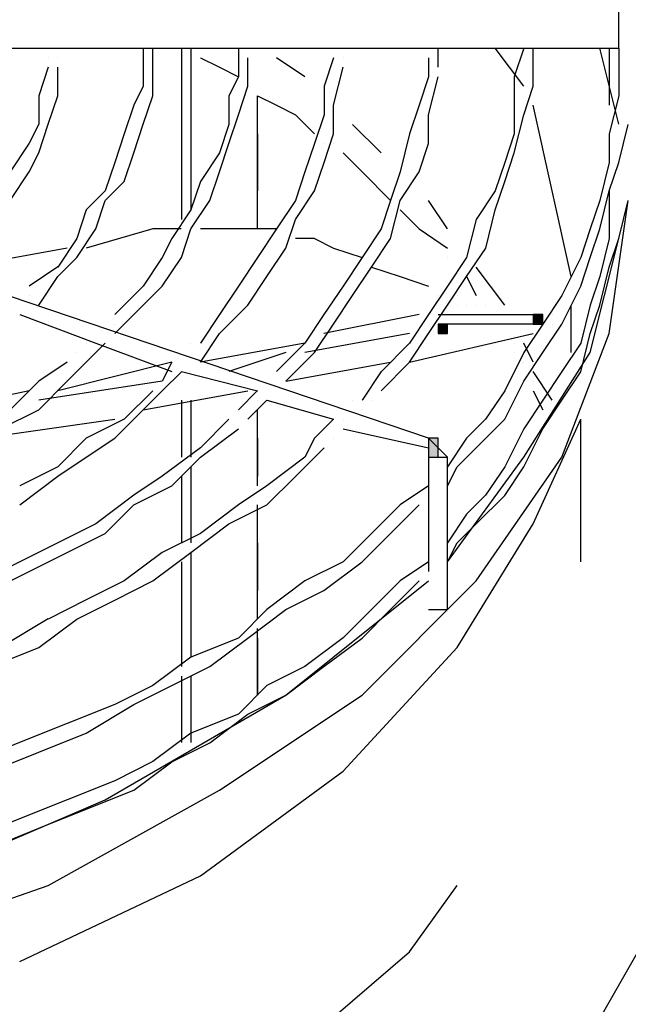
# Model space of a CAD drawing. Extents: x -537 to -75, y -72 to 223.
# Drawn here: x -491 to -486, y 169 to 178 of the extents above; entities that cross this region are included whole.
import ezdxf

# ---------------------------------------------------------------- set-up
doc = ezdxf.new("R2010")
doc.units = 0
doc.header["$LTSCALE"] = 0.25
doc.header["$MEASUREMENT"] = 0
doc.layers.add('D7', color=7, linetype='CONTINUOUS')

# ---------------------------------------------------------------- blocks, each defined once
blk = doc.blocks.new('A$C25EE0A05')
at = {"layer": 'D7', "linetype": 'Continuous'}
h = blk.add_hatch(color=7, dxfattribs=at)
h.dxf.hatch_style = 2
h.paths.add_polyline_path([(44.625, 74.9876), (44.7125, 74.9876), (44.7125, 75.0751), (44.625, 75.0751)])
h = blk.add_hatch(color=7, dxfattribs=at)
h.dxf.hatch_style = 2
h.paths.add_polyline_path([(43.75, 74.9001), (43.8375, 74.9001), (43.8375, 74.9876), (43.75, 74.9876)])
h = blk.add_hatch(color=7, dxfattribs=at)
h.dxf.hatch_style = 2
h.paths.add_polyline_path([(43.6625, 73.7626), (43.75, 73.7626), (43.75, 73.9376), (43.6625, 73.9376)])
at = {"layer": 'D7', "color": 7, "linetype": 'Continuous'}
for points in [[(45.4125, 77.5251), (45.4125, 77.875)], [(38.7626, 77.5251), (45.4125, 77.5251)], [(40.1626, 77.5253), (40.1626, 77.5253)], [(40.1626, 77.4378), (40.1626, 77.4378)], [(40.2499, 77.4376), (40.2499, 77.4376)], [(41.0375, 77.5252), (41.0375, 77.3501), (41.0375, 77.1752)], [(41.1251, 77.0877), (41.1251, 77.3502), (41.1251, 77.5252)], [(41.3875, 77.5251), (41.3875, 75.95)], [(41.475, 77.5251), (41.475, 76.0376)], [(41.475, 77.525), (41.475, 77.525)], [(41.5625, 77.4375), (41.5625, 77.4375)], [(41.5625, 77.4375), (41.7375, 77.3499), (41.9125, 77.2624)], [(41.9125, 77.525), (41.9125, 77.2625)], [(42, 77.175), (42, 77.4375)], [(42.525, 77.2626), (42.2625, 77.4376)], [(42.7876, 77.4374), (42.7001, 77.1748)], [(42.7876, 77.5249), (42.7876, 77.5249)], [(42.8751, 77.4374), (42.8751, 77.4374)], [(43.6624, 77.5253), (43.6624, 77.5253)], [(43.6624, 77.4378), (43.6624, 77.2627)], [(43.7502, 77.3499), (43.7502, 77.5249)], [(44.5375, 77.1751), (44.275, 77.5251)], [(44.5375, 77.5249), (44.4499, 77.2624)], [(44.6251, 77.1747), (44.6251, 77.3497), (44.6251, 77.5246)], [(45.4125, 76.8251), (45.2375, 77.5251)], [(45.3249, 77.5253), (45.3249, 77.2627), (45.3249, 77.0002)], [(45.4124, 77.5249), (45.4124, 77.2623), (45.4124, 77.0873)], [(45.4126, 77.5251), (45.4126, 77.5251)], [(40.1626, 77.3503), (40.0751, 77.0877)], [(40.2499, 77.0877), (40.2499, 77.3501)], [(42.7876, 76.9999), (42.8751, 77.3499)], [(42.8751, 77.3499), (42.8751, 77.3499)], [(41.9125, 77.2625), (41.825, 77.0875)], [(43.6624, 77.2628), (43.5749, 77.0002)], [(43.6627, 76.9124), (43.7502, 77.2624)], [(43.7502, 77.2624), (43.7502, 77.2624)], [(44.45, 77.2624), (44.45, 77.0874), (44.45, 76.7374)], [(41.0375, 77.1752), (40.95, 77.0002)], [(41.9125, 76.9125), (42, 77.175)], [(42, 77.175), (42, 77.175)], [(42.7001, 77.1749), (42.7001, 76.9124)], [(44.5376, 76.9122), (44.6251, 77.1747)], [(40.0749, 76.5627), (40.1624, 76.8252), (40.2499, 77.0877)], [(40.0751, 77.0878), (40.0751, 76.8253)], [(40.8626, 76.3002), (40.9501, 76.5627), (41.0376, 76.8252), (41.1251, 77.0877)], [(41.825, 77.0875), (41.825, 76.825)], [(42.0875, 75.8627), (42.0875, 77.0877)], [(42.0875, 77.0875), (42.2625, 76.9999), (42.4375, 76.9124)], [(45.4124, 77.0874), (45.3249, 76.7374)], [(40.95, 77.0002), (40.8625, 76.7377)], [(42.7876, 76.7374), (42.7876, 76.9999)], [(43.5749, 77.0003), (43.4874, 76.7378)], [(44.975, 75.4251), (44.625, 77.0001)], [(41.825, 76.65), (41.9125, 76.9125)], [(42.4375, 76.9125), (42.6125, 76.7374)], [(42.7001, 76.9124), (42.6126, 76.6499), (42.5251, 76.3874)], [(43.6627, 76.65), (43.6627, 76.9124)], [(44.4501, 76.5622), (44.5376, 76.9122)], [(40.0751, 76.8253), (39.9876, 76.6503)], [(41.825, 76.825), (41.7375, 76.5625)], [(43.225, 76.5625), (42.9625, 76.825)], [(45.4126, 76.4748), (45.5001, 76.8248)], [(40.8625, 76.7377), (40.775, 76.4752)], [(42.0875, 76.7376), (42.0875, 76.2126)], [(42.7001, 76.475), (42.7876, 76.7374)], [(43.4874, 76.7378), (43.3999, 76.3878)], [(44.45, 76.7374), (44.3625, 76.4749), (44.275, 76.2124)], [(45.3249, 76.7374), (45.3249, 76.4749)], [(39.9876, 76.6503), (39.8126, 76.3878)], [(41.7375, 76.3876), (41.825, 76.65)], [(42.7, 76.65), (42.7, 76.65)], [(42.7875, 76.65), (42.7875, 76.65)], [(43.5752, 76.3875), (43.6627, 76.65)], [(39.9874, 76.3877), (40.0749, 76.5627)], [(41.7375, 76.5625), (41.5625, 76.3)], [(42.875, 76.5625), (43.05, 76.3875), (43.3125, 76.125)], [(44.2751, 76.0372), (44.3626, 76.2997), (44.4501, 76.5622)], [(40.775, 76.4752), (40.6875, 76.2127)], [(42.6126, 76.2125), (42.7001, 76.475)], [(45.3249, 76.4749), (45.2374, 76.1249)], [(45.3251, 76.2123), (45.4126, 76.4748)], [(39.8124, 76.1252), (39.9874, 76.3877)], [(41.65, 76.1251), (41.7375, 76.3876)], [(42.5251, 76.3874), (42.4376, 76.1249)], [(43.3999, 76.3878), (43.3124, 76.1253)], [(43.4002, 76.125), (43.5752, 76.3875)], [(40.6876, 76.1252), (40.8626, 76.3002)], [(41.5625, 76.3001), (41.475, 76.0375)], [(40.6875, 76.2127), (40.5125, 76.0377)], [(42.4376, 75.95), (42.6126, 76.2125)], [(44.275, 76.2125), (44.1, 75.9499)], [(45.2376, 75.8623), (45.3251, 76.2123)], [(45.3249, 76.2128), (45.3249, 75.9502), (45.3249, 75.7753)], [(40.6001, 75.8627), (40.6876, 76.1252)], [(41.475, 75.8626), (41.65, 76.1251)], [(42.4376, 76.1249), (42.2626, 75.8624), (42.0876, 75.5999), (41.9126, 75.3374), (41.7376, 75.0749), (41.5626, 74.8124)], [(43.3125, 76.1253), (43.2249, 75.8628)], [(43.3127, 75.775), (43.4002, 76.125)], [(43.8375, 75.8625), (43.6625, 76.125)], [(45.2374, 76.1249), (45.1499, 75.8624)], [(45.3249, 74.8998), (45.4999, 76.1248)], [(45.4125, 75.7746), (45.5, 76.1246)], [(40.5125, 76.0377), (40.425, 75.7752)], [(41.475, 76.0376), (41.3, 75.775)], [(43.4, 76.0375), (43.575, 75.8625)], [(44.1876, 75.6872), (44.2751, 76.0372)], [(42.3501, 75.6875), (42.4376, 75.95)], [(44.1, 75.95), (44.0125, 75.6)], [(43.6627, 73.9377), (37.9751, 75.8627)], [(40.4251, 75.6002), (40.6001, 75.8627)], [(41.1249, 75.8625), (40.5124, 75.6874)], [(41.3874, 75.8625), (41.1249, 75.8625)], [(41.3875, 75.6001), (41.475, 75.8626)], [(42.2624, 75.8625), (41.5624, 75.8625)], [(43.225, 75.8626), (43.05, 75.6), (42.8751, 75.3376), (42.7, 75.0751), (42.525, 74.8126)], [(43.575, 75.8625), (43.8375, 75.6874)], [(45.1499, 75.8624), (45.0624, 75.5999)], [(45.1501, 75.5998), (45.2376, 75.8623)], [(40.425, 75.7753), (40.25, 75.5127)], [(41.3, 75.7751), (41.2125, 75.6)], [(42.6124, 75.775), (42.4374, 75.775)], [(42.6125, 75.7751), (42.7875, 75.6875)], [(42.6127, 74.725), (42.7877, 74.9875), (42.9627, 75.25), (43.1377, 75.5125), (43.3127, 75.7749)], [(45.15, 74.7251), (45.4125, 75.775)], [(45.3249, 75.7753), (45.2374, 75.4253)], [(45.325, 75.5121), (45.4125, 75.7746)], [(40.3374, 75.6874), (39.3749, 75.5124)], [(42.0001, 75.1625), (42.1751, 75.425), (42.3501, 75.6875)], [(42.7875, 75.6875), (43.05, 75.6)], [(43.4876, 74.6373), (43.6626, 74.8998), (43.8376, 75.1623), (44.0126, 75.4248), (44.1876, 75.6872)], [(43.8375, 75.6874), (43.8375, 75.6874)], [(40.2501, 75.4252), (40.4251, 75.6002)], [(41.2125, 75.6), (41.0375, 75.3375)], [(41.2126, 75.3377), (41.3876, 75.6002)], [(44.0125, 75.6), (43.8375, 75.3375), (43.6625, 75.075), (43.4875, 74.8125)], [(43.8375, 75.6), (43.8375, 75.6)], [(45.0624, 75.6), (44.8874, 75.2499)], [(45.0626, 75.3373), (45.1501, 75.5998)], [(45.4125, 75.6), (45.4125, 75.6)], [(40.25, 75.5128), (39.9875, 75.3377)], [(43.1374, 75.5125), (43.1374, 75.5125)], [(43.1374, 75.5125), (43.3999, 75.425), (43.6624, 75.3375)], [(44.3625, 75.1625), (44.1, 75.5125)], [(45.2375, 75.1621), (45.325, 75.5121)], [(45.4125, 75.5125), (45.4125, 75.5125)], [(45.4125, 75.5125), (45.4125, 75.5125)], [(40.0751, 75.1627), (40.2501, 75.4252)], [(44.0124, 75.425), (44.0999, 75.2499)], [(45.2374, 75.4253), (45.1499, 75.1628)], [(45.4125, 75.425), (45.4125, 75.425)], [(45.4125, 75.425), (45.4125, 75.425)], [(39.9875, 75.3378), (39.9875, 75.3378)], [(41.0375, 75.3375), (40.775, 75.075)], [(40.7751, 74.9002), (41.0376, 75.1627), (41.2126, 75.3377)], [(43.6624, 75.3375), (43.6624, 75.3375)], [(44.8876, 74.9873), (45.0626, 75.3373)], [(45.4125, 75.3375), (45.4125, 75.3375)], [(39.9875, 75.2503), (39.9875, 75.2503)], [(43.7499, 75.25), (43.7499, 75.25)], [(43.9249, 75.25), (43.9249, 75.25)], [(44.0999, 75.25), (44.0999, 75.25)], [(44.8874, 75.25), (44.7124, 74.9874), (44.5374, 74.7249)], [(41.7376, 74.9), (42.0001, 75.1625)], [(43.9249, 75.1625), (43.9249, 75.1625)], [(44.0124, 75.1625), (44.0124, 75.1625)], [(44.0999, 75.1625), (44.0999, 75.1625)], [(44.1874, 75.1625), (44.1874, 75.1625)], [(44.975, 74.7251), (44.975, 75.1626)], [(45.1499, 75.1628), (45.0624, 74.8128)], [(45.15, 74.8996), (45.2375, 75.1621)], [(39.9002, 75.0752), (40.6002, 74.8127)], [(40.7751, 75.075), (40.7751, 75.075)], [(43.575, 75.0751), (42.7, 74.9001)], [(43.75, 75.0751), (44.625, 75.0751)], [(44.625, 74.9876), (44.7125, 74.9876), (44.7125, 75.0751), (44.625, 75.0751), (44.625, 74.9876)], [(44.7124, 75.075), (44.7124, 75.075)], [(44.7999, 75.075), (44.7999, 75.075)], [(40.7751, 74.9875), (40.7751, 74.9875)], [(41.5626, 74.6375), (41.7376, 74.9)], [(43.4875, 74.9001), (42.525, 74.725)], [(43.4874, 74.6374), (44.6249, 74.8998)], [(43.75, 74.9876), (43.75, 74.9876)], [(44.7125, 74.9876), (43.75, 74.9876)], [(43.75, 74.9001), (43.8375, 74.9001), (43.8375, 74.9876), (43.75, 74.9876), (43.75, 74.9001)], [(44.5376, 74.4624), (44.7126, 74.7249), (44.8876, 74.9873)], [(44.7999, 74.9875), (44.7999, 74.9875)], [(44.8874, 73.7623), (45.3249, 74.8998)], [(45.0625, 74.5496), (45.15, 74.8996)], [(40.075, 74.2001), (40.3375, 74.4625), (40.5125, 74.6375), (40.6875, 74.8125)], [(40.5126, 74.8123), (40.5126, 74.8123)], [(40.6, 74.8125), (40.6, 74.8125)], [(40.6002, 74.8127), (41.3002, 74.5502)], [(41.4751, 74.8124), (41.4751, 74.8124)], [(42.525, 74.8126), (41.5625, 74.6376)], [(41.5626, 74.8124), (41.5626, 74.8124)], [(42.525, 74.8126), (42.2625, 74.55)], [(43.4875, 74.8125), (43.225, 74.5499)], [(44.4499, 74.8125), (44.4499, 74.8125)], [(45.0624, 74.8128), (44.8874, 74.5503), (44.7124, 74.2878), (44.5374, 74.0253)], [(44.625, 74.6375), (44.5375, 74.8125)], [(40.4251, 74.7248), (40.4251, 74.7248)], [(42.35, 74.7251), (41.825, 74.55)], [(42.3502, 74.4625), (42.6127, 74.725)], [(44.5374, 74.725), (44.3624, 74.375)], [(44.4499, 74.725), (44.4499, 74.725)], [(44.5375, 73.7626), (45.15, 74.725)], [(40.3376, 74.6373), (40.0751, 74.4623)], [(41.3, 74.6376), (40.25, 74.3751)], [(41.3001, 74.6376), (41.2126, 74.4626)], [(41.5626, 74.6375), (41.5626, 74.6375)], [(42.3499, 74.4624), (43.3124, 74.6374)], [(43.2251, 74.3748), (43.4876, 74.6373)], [(44.5374, 74.6375), (44.5374, 74.6375)], [(40.7752, 73.9373), (41.0377, 74.1998), (41.2126, 74.3748), (41.3877, 74.5498)], [(41.3, 74.55), (41.3, 74.55)], [(41.3875, 74.55), (41.3875, 74.55)], [(41.3875, 74.55), (41.3875, 74.55)], [(41.3877, 74.5502), (42.0877, 74.3752)], [(41.475, 74.5501), (41.475, 74.5501)], [(42.2625, 74.5501), (42.2625, 74.5501)], [(43.225, 74.55), (43.05, 74.2875)], [(44.8, 74.2875), (44.625, 74.55)], [(44.7125, 74.0247), (44.8875, 74.2871), (45.0624, 74.5496)], [(40.0751, 74.4623), (39.8126, 74.1998)], [(41.2125, 74.4626), (40.075, 74.2875)], [(41.2126, 74.4626), (41.2126, 74.4626)], [(42.3502, 74.4625), (42.3502, 74.4625)], [(44.3626, 74.1124), (44.5376, 74.4624)], [(44.6249, 74.4625), (44.6249, 74.4625)], [(39.9875, 74.3751), (38.7625, 74.1126)], [(41.1251, 74.3751), (40.8626, 74.1126)], [(41.0374, 74.1999), (41.9999, 74.3749)], [(42.0875, 74.3753), (41.9125, 74.2002)], [(42.0875, 74.375), (42.0875, 74.375)], [(44.3624, 74.375), (44.1874, 74.1125)], [(44.6249, 74.375), (44.7124, 74.2)], [(41.3875, 74.2876), (41.3875, 73.7626)], [(41.475, 74.2877), (41.475, 73.7627)], [(42, 74.1127), (42.175, 74.2877)], [(42.0875, 74.2875), (42.0875, 74.2875)], [(42.175, 74.2875), (42.175, 74.2875)], [(42.1752, 74.2877), (42.7877, 74.1127)], [(42.9625, 74.2875), (42.9625, 74.2875)], [(43.05, 74.2875), (43.05, 74.2875)], [(43.1376, 74.2873), (43.1376, 74.2873)], [(39.725, 74.025), (40.075, 74.2)], [(41.9125, 74.2003), (41.9125, 74.2003)], [(42.0875, 73.5001), (42.0875, 74.2001)], [(43.0501, 74.1998), (43.0501, 74.1998)], [(39.5499, 73.9374), (40.7749, 74.1124)], [(40.8626, 74.1126), (40.5126, 73.9376)], [(41.825, 74.1128), (41.5625, 73.8502)], [(42.7875, 74.1125), (42.6125, 73.9374)], [(42.7875, 74.1126), (42.7875, 74.1126)], [(42.875, 74.1126), (42.875, 74.1126)], [(43.9251, 73.6749), (44.1001, 73.8499), (44.3626, 74.1124)], [(44.1874, 74.1125), (44.0124, 73.9374)], [(44.625, 73.15), (45.0625, 74.1126)], [(45.0625, 72.8001), (45.0625, 74.1126)], [(41.5625, 73.7627), (41.9125, 74.0251)], [(41.9126, 74.0251), (41.9126, 74.0251)], [(42.875, 74.0251), (42.875, 74.0251)], [(42.8752, 74.0252), (43.6627, 73.8502)], [(44.5374, 74.0253), (44.3624, 73.6753)], [(44.5375, 73.6747), (44.7125, 74.0247)], [(40.5126, 73.9376), (40.2501, 73.675)], [(40.2502, 73.5874), (40.5127, 73.7623), (40.7751, 73.9373)], [(42.0875, 73.9376), (42.0875, 73.5875)], [(42.6125, 73.9374), (42.525, 73.7623)], [(42.7876, 73.9371), (42.7876, 73.9371)], [(43.6625, 73.7626), (43.75, 73.7626), (43.75, 73.9376), (43.6625, 73.9376), (43.6625, 73.7626)], [(43.8375, 73.7626), (43.6625, 73.9376)], [(44.0124, 73.9374), (43.8374, 73.6749)], [(41.5625, 73.8503), (41.2125, 73.5878)], [(42.1751, 73.3246), (42.4376, 73.5871), (42.7001, 73.8496)], [(42.7001, 73.8496), (42.7001, 73.8496)], [(43.6625, 73.8501), (43.6625, 73.8501)], [(43.6627, 73.8502), (43.6627, 73.8502)], [(43.6627, 73.8502), (43.6627, 73.8502)], [(41.3001, 73.5002), (41.5625, 73.7627)], [(42.525, 73.7624), (42.175, 73.4999)], [(43.6625, 73.7626), (43.8375, 73.7626)], [(43.6625, 73.7626), (43.6625, 73.7626)], [(43.6625, 73.7625), (43.6625, 73.4125)], [(43.8375, 72.3626), (43.8375, 73.7626)], [(43.8375, 72.8001), (44.5375, 73.7625)], [(44.0999, 72.6248), (44.8874, 73.7623)], [(40.2501, 73.6751), (39.9001, 73.5)], [(41.475, 73.6752), (41.475, 72.9751)], [(43.8376, 73.4998), (43.9251, 73.6749)], [(44.3624, 73.6753), (44.1874, 73.4128)], [(44.3625, 73.4122), (44.5375, 73.6747)], [(39.9002, 73.3249), (40.2501, 73.5874)], [(41.2125, 73.5878), (40.95, 73.4127)], [(41.3875, 73.5876), (41.3875, 72.9751)], [(40.95, 73.3252), (41.3, 73.5002)], [(42.175, 73.4999), (41.9125, 73.3249)], [(43.6624, 73.4999), (43.3999, 73.3249)], [(40.95, 73.4127), (40.6, 73.1502)], [(43.6625, 73.4126), (43.6625, 73.4126)], [(43.6625, 73.4125), (43.6625, 72.7125)], [(43.925, 72.9747), (44.1, 73.1497), (44.3625, 73.4122)], [(44.1874, 73.4129), (44.0124, 73.2378)], [(40.6876, 73.0627), (40.95, 73.3252)], [(41.9125, 73.3249), (41.5625, 73.0624)], [(41.8251, 73.1496), (42.1751, 73.3246)], [(42.0875, 72.2752), (42.0875, 73.3251)], [(43.3999, 73.325), (43.1374, 73.0624), (42.8749, 72.7999)], [(43.05, 72.8), (43.3125, 73.0625), (43.575, 73.325)], [(43.575, 73.325), (43.575, 73.325)], [(43.6625, 73.325), (43.6625, 73.325)], [(44.0124, 73.2379), (43.8374, 72.9753)], [(40.6, 73.1502), (40.25, 72.9752), (39.9, 72.8002), (39.55, 72.6252), (39.2, 72.4502)], [(41.1251, 72.6246), (41.4751, 72.8871), (41.8251, 73.1496)], [(43.925, 72.0127), (44.625, 73.1501)], [(39.6376, 72.5377), (39.9875, 72.7127), (40.3375, 72.8877), (40.6875, 73.0627)], [(41.5625, 73.0624), (41.2125, 72.8874)], [(42.0875, 72.9751), (42.0875, 72.5375)], [(43.8375, 72.7997), (43.925, 72.9747)], [(41.2125, 72.8874), (40.8625, 72.6249)], [(41.475, 72.8876), (41.475, 71.9252)], [(41.3875, 72.8001), (41.3875, 71.8376)], [(42.8749, 72.8), (42.5249, 72.6249)], [(42.7, 72.5375), (43.05, 72.8)], [(43.6624, 72.8004), (43.3999, 72.6253)], [(43.6625, 72.7126), (43.6625, 72.7126)], [(43.6625, 72.7126), (43.6625, 72.7126)], [(40.8625, 72.6249), (40.5125, 72.4499), (40.1625, 72.2749)], [(40.4251, 72.2746), (40.7751, 72.4496), (41.1251, 72.6246)], [(42.5249, 72.625), (42.1749, 72.3624)], [(42.35, 71.5751), (43.6625, 72.625)], [(43.3999, 72.6254), (43.1374, 72.3628), (42.8749, 72.1004)], [(43.0499, 71.5748), (44.0999, 72.6248)], [(43.05, 72.0995), (43.3125, 72.362), (43.575, 72.6245)], [(43.575, 72.6245), (43.575, 72.6245)], [(43.6625, 72.6251), (43.6625, 72.6251)], [(43.6625, 72.6245), (43.6625, 72.6245)], [(42.35, 72.3625), (42.7, 72.5375)], [(40.1625, 72.275), (39.725, 72.0124)], [(40.0751, 72.0122), (40.4251, 72.2746)], [(41.65, 71.8376), (42, 72.1), (42.35, 72.3625)], [(42.1749, 72.3625), (41.9124, 72.1)], [(43.6625, 72.3626), (43.8375, 72.3626)], [(42.0875, 71.5752), (42.0875, 72.1876)], [(41.9124, 72.1), (41.4749, 71.925)], [(42.0875, 72.1), (42.0875, 71.575)], [(42.35, 71.5745), (42.7, 71.837), (43.05, 72.0995)], [(42.8749, 72.1004), (42.5249, 71.8379)], [(39.2001, 71.6622), (39.6376, 71.8372), (40.0751, 72.0122)], [(42.875, 70.8751), (43.925, 72.0126)], [(41.4749, 71.925), (41.1249, 71.6625)], [(40.95, 71.4876), (41.3, 71.6626), (41.65, 71.8376)], [(42.5249, 71.8379), (42.1749, 71.6629)], [(41.3875, 71.7501), (41.3875, 71.1376)], [(41.475, 71.7502), (41.475, 71.1376)], [(41.1249, 71.6625), (40.7749, 71.4875)], [(42.1749, 71.6629), (41.9124, 71.4004)], [(40.6875, 70.6126), (42.35, 71.575)], [(41.7374, 70.6998), (43.0499, 71.5748)], [(42, 71.3995), (42.35, 71.5745)], [(40.7749, 71.4875), (40.3374, 71.3124), (39.8999, 71.1375), (39.4624, 70.9625)], [(40.5125, 71.2251), (40.95, 71.4876)], [(41.9124, 71.4004), (41.4749, 71.2254)], [(41.65, 71.1371), (42, 71.3995)], [(40.075, 71.0501), (40.5125, 71.2251)], [(41.4749, 71.2254), (41.1249, 70.9628)], [(41.3, 70.9621), (41.65, 71.1371)], [(39.6376, 70.8745), (40.0751, 71.0495)], [(41.1249, 70.9629), (40.7749, 70.7878)], [(40.95, 70.6996), (41.3, 70.9621)], [(41.5625, 69.9127), (42.875, 70.8751)], [(40.7749, 70.7879), (40.3374, 70.6128), (39.8999, 70.4378), (39.4624, 70.2628)], [(39.2, 69.9996), (39.6375, 70.1745), (40.075, 70.3495), (40.5125, 70.5245), (40.95, 70.6995)], [(40.1624, 69.8248), (41.7374, 70.6998)], [(38.85, 69.8251), (40.6875, 70.6125)], [(39.9, 69.1251), (41.5625, 69.9127)], [(38.4125, 69.2123), (40.1624, 69.8248)], [(43.4875, 69.2126), (43.925, 69.8251)], [(45.2376, 68.6001), (45.9376, 69.8251)], [(42.2625, 68.1626), (43.4875, 69.2125)]]:
    blk.add_lwpolyline(points, dxfattribs=at)

msp = doc.modelspace()

# ---------------------------------------------------------------- block references
at = {"layer": 'D7', "color": 7, "linetype": 'Continuous'}
msp.add_blockref('A$C25EE0A05', (-531.3078, 100.6353), dxfattribs=at)

doc.saveas('drawing.dxf')
